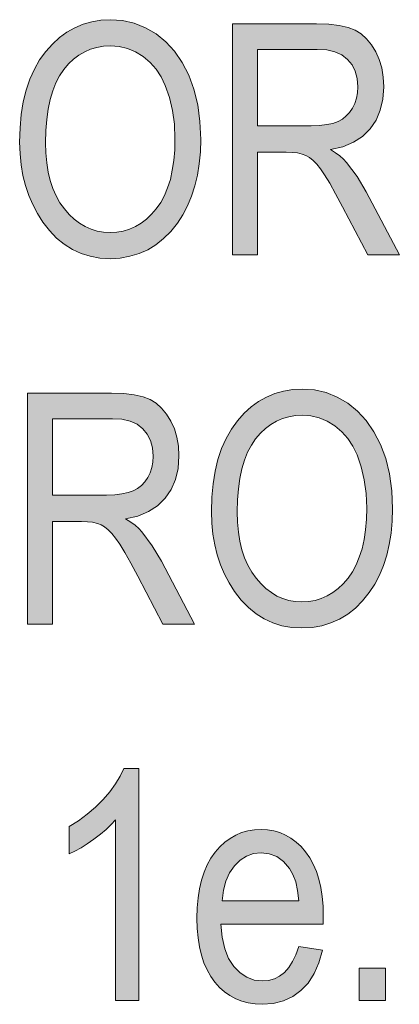
# Model space of a CAD drawing. Extents: x 0 to 216, y 0 to 280.
# Drawn here: x 69 to 73, y 34 to 44 of the extents above; entities that cross this region are included whole.
import ezdxf

# ---------------------------------------------------------------- set-up
doc = ezdxf.new("R2010")
doc.units = 0
doc.header["$MEASUREMENT"] = 0
doc.layers.get('0').update_dxf_attribs({"lineweight": 0})

msp = doc.modelspace()

# ---------------------------------------------------------------- hatches: boundary and pattern name
at = {"linetype": 'Continuous'}
h = msp.add_hatch(color=256, dxfattribs=at)
h.paths.add_polyline_path([(68.79, 43.162), (68.795, 43.316), (68.808, 43.459), (68.829, 43.594), (68.86, 43.719), (68.899, 43.835), (68.947, 43.942), (69.003, 44.041), (69.068, 44.13), (69.139, 44.21), (69.215, 44.278), (69.294, 44.337), (69.378, 44.384), (69.468, 44.421), (69.56, 44.448), (69.657, 44.464), (69.758, 44.469), (69.889, 44.46), (70.013, 44.432), (70.132, 44.384), (70.245, 44.318), (70.349, 44.234), (70.443, 44.132), (70.524, 44.014), (70.594, 43.878), (70.65, 43.727), (70.69, 43.563), (70.714, 43.385), (70.722, 43.193), (70.718, 43.059), (70.706, 42.931), (70.687, 42.811), (70.66, 42.696), (70.624, 42.587), (70.582, 42.485), (70.532, 42.39), (70.473, 42.3), (70.403, 42.211), (70.326, 42.135), (70.244, 42.069), (70.157, 42.016), (70.065, 41.975), (69.967, 41.946), (69.864, 41.928), (69.756, 41.921), (69.647, 41.928), (69.544, 41.946), (69.447, 41.976), (69.353, 42.018), (69.266, 42.074), (69.184, 42.14), (69.107, 42.22), (69.037, 42.311), (68.979, 42.401), (68.929, 42.497), (68.887, 42.595), (68.852, 42.7), (68.825, 42.809), (68.806, 42.922), (68.795, 43.039)])
h.paths.add_polyline_path([(69.067, 43.158), (69.07, 43.048), (69.079, 42.943), (69.095, 42.845), (69.117, 42.754), (69.144, 42.669), (69.179, 42.59), (69.22, 42.518), (69.267, 42.452), (69.319, 42.393), (69.373, 42.341), (69.43, 42.298), (69.49, 42.263), (69.552, 42.235), (69.617, 42.215), (69.685, 42.204), (69.755, 42.2), (69.827, 42.204), (69.896, 42.215), (69.962, 42.235), (70.025, 42.264), (70.085, 42.299), (70.143, 42.342), (70.196, 42.394), (70.248, 42.454), (70.295, 42.521), (70.335, 42.595), (70.369, 42.677), (70.398, 42.767), (70.419, 42.864), (70.434, 42.968), (70.444, 43.08), (70.447, 43.2), (70.441, 43.354), (70.421, 43.501), (70.389, 43.639), (70.344, 43.768), (70.3, 43.859), (70.245, 43.94), (70.181, 44.013), (70.107, 44.076), (70.026, 44.126), (69.941, 44.162), (69.852, 44.183), (69.759, 44.19), (69.686, 44.186), (69.615, 44.174), (69.547, 44.154), (69.484, 44.127), (69.423, 44.091), (69.366, 44.048), (69.312, 43.997), (69.262, 43.938), (69.216, 43.871), (69.177, 43.795), (69.143, 43.71), (69.116, 43.617), (69.094, 43.515), (69.079, 43.405), (69.07, 43.286)])
h = msp.add_hatch(color=256, dxfattribs=at)
h.paths.add_polyline_path([(71.06, 41.963), (71.06, 44.425), (71.956, 44.425), (72.087, 44.421), (72.199, 44.408), (72.294, 44.386), (72.369, 44.357), (72.433, 44.317), (72.491, 44.265), (72.543, 44.202), (72.589, 44.127), (72.625, 44.044), (72.653, 43.955), (72.668, 43.858), (72.674, 43.755), (72.664, 43.623), (72.638, 43.503), (72.592, 43.397), (72.529, 43.304), (72.448, 43.225), (72.351, 43.162), (72.237, 43.115), (72.107, 43.085), (72.159, 43.051), (72.206, 43.016), (72.245, 42.982), (72.278, 42.947), (72.39, 42.798), (72.488, 42.633), (72.841, 41.963), (72.505, 41.963), (72.235, 42.475), (72.161, 42.613), (72.098, 42.727), (72.044, 42.816), (71.999, 42.88), (71.96, 42.928), (71.921, 42.967), (71.882, 42.999), (71.844, 43.021), (71.803, 43.036), (71.755, 43.048), (71.7, 43.054), (71.635, 43.056), (71.327, 43.056), (71.327, 41.963)])
h.paths.add_polyline_path([(71.327, 43.339), (71.901, 43.339), (71.99, 43.342), (72.067, 43.35), (72.133, 43.364), (72.187, 43.384), (72.233, 43.41), (72.274, 43.443), (72.31, 43.481), (72.342, 43.527), (72.367, 43.577), (72.385, 43.632), (72.396, 43.69), (72.399, 43.753), (72.391, 43.842), (72.371, 43.92), (72.337, 43.989), (72.289, 44.046), (72.229, 44.093), (72.154, 44.126), (72.066, 44.147), (71.965, 44.153), (71.327, 44.153)])
h = msp.add_hatch(color=256, dxfattribs=at)
h.paths.add_polyline_path([(70.837, 39.224), (70.841, 39.377), (70.854, 39.521), (70.875, 39.655), (70.906, 39.78), (70.945, 39.897), (70.993, 40.004), (71.049, 40.103), (71.114, 40.192), (71.185, 40.272), (71.261, 40.34), (71.34, 40.399), (71.424, 40.446), (71.514, 40.483), (71.606, 40.51), (71.703, 40.526), (71.804, 40.531), (71.935, 40.522), (72.06, 40.493), (72.178, 40.446), (72.292, 40.38), (72.396, 40.296), (72.488, 40.194), (72.57, 40.075), (72.64, 39.94), (72.696, 39.789), (72.736, 39.625), (72.76, 39.447), (72.768, 39.254), (72.764, 39.121), (72.752, 38.993), (72.734, 38.872), (72.706, 38.758), (72.671, 38.649), (72.629, 38.547), (72.578, 38.451), (72.519, 38.362), (72.448, 38.273), (72.372, 38.196), (72.291, 38.131), (72.203, 38.078), (72.111, 38.037), (72.013, 38.007), (71.911, 37.989), (71.802, 37.983), (71.693, 37.989), (71.589, 38.007), (71.492, 38.038), (71.399, 38.08), (71.312, 38.135), (71.23, 38.201), (71.154, 38.281), (71.083, 38.373), (71.026, 38.463), (70.975, 38.558), (70.933, 38.657), (70.898, 38.762), (70.871, 38.87), (70.852, 38.984), (70.841, 39.101)])
h.paths.add_polyline_path([(71.112, 39.22), (71.115, 39.11), (71.124, 39.005), (71.14, 38.907), (71.162, 38.816), (71.19, 38.731), (71.225, 38.652), (71.266, 38.579), (71.313, 38.513), (71.365, 38.454), (71.418, 38.403), (71.476, 38.36), (71.535, 38.324), (71.598, 38.297), (71.663, 38.277), (71.73, 38.265), (71.8, 38.261), (71.873, 38.265), (71.942, 38.277), (72.008, 38.297), (72.071, 38.325), (72.131, 38.361), (72.189, 38.404), (72.242, 38.455), (72.294, 38.515), (72.34, 38.583), (72.381, 38.657), (72.414, 38.739), (72.443, 38.828), (72.465, 38.926), (72.481, 39.03), (72.49, 39.142), (72.493, 39.262), (72.487, 39.416), (72.467, 39.563), (72.435, 39.701), (72.39, 39.83), (72.346, 39.921), (72.292, 40.002), (72.227, 40.074), (72.153, 40.137), (72.072, 40.188), (71.987, 40.223), (71.898, 40.244), (71.806, 40.252), (71.732, 40.248), (71.661, 40.236), (71.593, 40.216), (71.53, 40.189), (71.47, 40.153), (71.412, 40.11), (71.358, 40.059), (71.308, 40), (71.262, 39.933), (71.222, 39.857), (71.188, 39.772), (71.161, 39.679), (71.139, 39.577), (71.124, 39.466), (71.115, 39.348)])
h = msp.add_hatch(color=256, dxfattribs=at)
h.paths.add_polyline_path([(68.874, 38.025), (68.874, 40.487), (69.77, 40.487), (69.901, 40.483), (70.013, 40.47), (70.108, 40.448), (70.184, 40.419), (70.248, 40.379), (70.305, 40.326), (70.358, 40.263), (70.403, 40.189), (70.441, 40.106), (70.468, 40.017), (70.484, 39.92), (70.489, 39.817), (70.48, 39.685), (70.452, 39.565), (70.407, 39.459), (70.343, 39.366), (70.262, 39.287), (70.166, 39.224), (70.051, 39.177), (69.921, 39.146), (69.975, 39.113), (70.021, 39.078), (70.06, 39.043), (70.092, 39.009), (70.205, 38.86), (70.302, 38.695), (70.655, 38.025), (70.319, 38.025), (70.05, 38.536), (69.977, 38.675), (69.913, 38.788), (69.858, 38.878), (69.814, 38.942), (69.774, 38.99), (69.735, 39.029), (69.697, 39.06), (69.66, 39.082), (69.619, 39.098), (69.569, 39.11), (69.514, 39.116), (69.451, 39.118), (69.142, 39.118), (69.142, 38.025)])
h.paths.add_polyline_path([(69.142, 39.4), (69.716, 39.4), (69.805, 39.403), (69.881, 39.412), (69.947, 39.426), (70.002, 39.445), (70.048, 39.472), (70.089, 39.504), (70.126, 39.543), (70.156, 39.588), (70.181, 39.639), (70.199, 39.693), (70.21, 39.752), (70.213, 39.815), (70.207, 39.903), (70.186, 39.982), (70.152, 40.05), (70.104, 40.108), (70.043, 40.155), (69.968, 40.188), (69.881, 40.209), (69.78, 40.215), (69.142, 40.215)])
for points in [[(70.062, 34.011), (69.813, 34.011), (69.813, 35.938), (69.766, 35.887), (69.712, 35.836), (69.652, 35.783), (69.583, 35.732), (69.512, 35.682), (69.445, 35.639), (69.38, 35.604), (69.318, 35.573), (69.318, 35.865), (69.417, 35.927), (69.511, 35.996), (69.598, 36.071), (69.68, 36.153), (69.752, 36.237), (69.813, 36.32), (69.863, 36.402), (69.9, 36.484), (70.062, 36.484)], [(72.413, 34.011), (72.413, 34.356), (72.695, 34.356), (72.695, 34.011)]]:
    msp.add_hatch(color=256, dxfattribs=at).paths.add_polyline_path(points)
h = msp.add_hatch(color=256, dxfattribs=at)
h.paths.add_polyline_path([(71.767, 34.585), (72.022, 34.547), (71.983, 34.413), (71.932, 34.297), (71.868, 34.197), (71.791, 34.116), (71.703, 34.052), (71.604, 34.007), (71.495, 33.98), (71.376, 33.97), (71.301, 33.974), (71.228, 33.985), (71.16, 34.004), (71.095, 34.029), (71.034, 34.063), (70.977, 34.104), (70.924, 34.151), (70.874, 34.206), (70.828, 34.268), (70.79, 34.338), (70.756, 34.413), (70.73, 34.495), (70.709, 34.583), (70.693, 34.678), (70.685, 34.78), (70.681, 34.888), (70.685, 35), (70.694, 35.105), (70.709, 35.203), (70.73, 35.295), (70.757, 35.379), (70.791, 35.457), (70.83, 35.528), (70.876, 35.592), (70.926, 35.649), (70.978, 35.698), (71.035, 35.74), (71.095, 35.774), (71.158, 35.801), (71.224, 35.82), (71.294, 35.831), (71.367, 35.835), (71.436, 35.831), (71.503, 35.82), (71.566, 35.801), (71.627, 35.775), (71.685, 35.741), (71.74, 35.7), (71.792, 35.652), (71.84, 35.596), (71.886, 35.533), (71.923, 35.464), (71.956, 35.387), (71.983, 35.305), (72.004, 35.215), (72.019, 35.119), (72.027, 35.016), (72.03, 34.907), (72.028, 34.826), (70.936, 34.826), (70.951, 34.685), (70.98, 34.562), (71.02, 34.458), (71.076, 34.372), (71.141, 34.305), (71.214, 34.258), (71.292, 34.228), (71.378, 34.219), (71.446, 34.224), (71.508, 34.242), (71.563, 34.27), (71.615, 34.31), (71.661, 34.362), (71.702, 34.425), (71.736, 34.499)])
h.paths.add_polyline_path([(70.952, 35.075), (71.768, 35.075), (71.755, 35.183), (71.735, 35.277), (71.706, 35.356), (71.669, 35.42), (71.605, 35.492), (71.534, 35.545), (71.453, 35.576), (71.365, 35.587), (71.285, 35.578), (71.212, 35.551), (71.143, 35.508), (71.081, 35.447), (71.029, 35.372), (70.99, 35.285), (70.965, 35.186)])

# ---------------------------------------------------------------- linework, layer by layer
at = {"linetype": 'Continuous', "flags": 128}
for points in [[(68.79, 43.162), (68.79, 43.162), (68.795, 43.316), (68.808, 43.459), (68.829, 43.594), (68.86, 43.719), (68.899, 43.835), (68.947, 43.942), (69.003, 44.041), (69.068, 44.13), (69.139, 44.21), (69.215, 44.278), (69.294, 44.337), (69.378, 44.384), (69.468, 44.421), (69.56, 44.448), (69.657, 44.464), (69.758, 44.469), (69.889, 44.46), (70.013, 44.432), (70.132, 44.384), (70.245, 44.318), (70.349, 44.234), (70.443, 44.132), (70.524, 44.014), (70.594, 43.878), (70.65, 43.727), (70.69, 43.563), (70.714, 43.385), (70.722, 43.193), (70.718, 43.059), (70.706, 42.931), (70.687, 42.811), (70.66, 42.696), (70.624, 42.587), (70.582, 42.485), (70.532, 42.39), (70.473, 42.3), (70.403, 42.211), (70.326, 42.135), (70.244, 42.069), (70.157, 42.016), (70.065, 41.975), (69.967, 41.946), (69.864, 41.928), (69.756, 41.921), (69.647, 41.928), (69.544, 41.946), (69.447, 41.976), (69.353, 42.018), (69.266, 42.074), (69.184, 42.14), (69.107, 42.22), (69.037, 42.311), (68.979, 42.401), (68.929, 42.497), (68.887, 42.595), (68.852, 42.7), (68.825, 42.809), (68.806, 42.922), (68.795, 43.039), (68.79, 43.162)], [(71.06, 41.963), (71.06, 41.963), (71.06, 44.425), (71.956, 44.425), (72.087, 44.421), (72.199, 44.408), (72.294, 44.386), (72.369, 44.357), (72.433, 44.317), (72.491, 44.265), (72.543, 44.202), (72.589, 44.127), (72.625, 44.044), (72.653, 43.955), (72.668, 43.858), (72.674, 43.755), (72.664, 43.623), (72.638, 43.503), (72.592, 43.397), (72.529, 43.304), (72.448, 43.225), (72.351, 43.162), (72.237, 43.115), (72.107, 43.085), (72.159, 43.051), (72.206, 43.016), (72.245, 42.982), (72.278, 42.947), (72.39, 42.798), (72.488, 42.633), (72.841, 41.963), (72.505, 41.963), (72.235, 42.475), (72.161, 42.613), (72.098, 42.727), (72.044, 42.816), (71.999, 42.88), (71.96, 42.928), (71.921, 42.967), (71.882, 42.999), (71.844, 43.021), (71.803, 43.036), (71.755, 43.048), (71.7, 43.054), (71.635, 43.056), (71.327, 43.056), (71.327, 41.963)], [(69.067, 43.158), (69.067, 43.158), (69.07, 43.048), (69.079, 42.943), (69.095, 42.845), (69.117, 42.754), (69.144, 42.669), (69.179, 42.59), (69.22, 42.518), (69.267, 42.452), (69.319, 42.393), (69.373, 42.341), (69.43, 42.298), (69.49, 42.263), (69.552, 42.235), (69.617, 42.215), (69.685, 42.204), (69.755, 42.2), (69.827, 42.204), (69.896, 42.215), (69.962, 42.235), (70.025, 42.264), (70.085, 42.299), (70.143, 42.342), (70.196, 42.394), (70.248, 42.454), (70.295, 42.521), (70.335, 42.595), (70.369, 42.677), (70.398, 42.767), (70.419, 42.864), (70.434, 42.968), (70.444, 43.08), (70.447, 43.2), (70.441, 43.354), (70.421, 43.501), (70.389, 43.639), (70.344, 43.768), (70.3, 43.859), (70.245, 43.94), (70.181, 44.013), (70.107, 44.076), (70.026, 44.126), (69.941, 44.162), (69.852, 44.183), (69.759, 44.19), (69.686, 44.186), (69.615, 44.174), (69.547, 44.154), (69.484, 44.127), (69.423, 44.091), (69.366, 44.048), (69.312, 43.997), (69.262, 43.938), (69.216, 43.871), (69.177, 43.795), (69.143, 43.71), (69.116, 43.617), (69.094, 43.515), (69.079, 43.405), (69.07, 43.286), (69.067, 43.158)], [(71.327, 43.339), (71.327, 43.339), (71.901, 43.339), (71.99, 43.342), (72.067, 43.35), (72.133, 43.364), (72.187, 43.384), (72.233, 43.41), (72.274, 43.443), (72.31, 43.481), (72.342, 43.527), (72.367, 43.577), (72.385, 43.632), (72.396, 43.69), (72.399, 43.753), (72.391, 43.842), (72.371, 43.92), (72.337, 43.989), (72.289, 44.046), (72.229, 44.093), (72.154, 44.126), (72.066, 44.147), (71.965, 44.153), (71.327, 44.153)], [(70.837, 39.224), (70.837, 39.224), (70.841, 39.377), (70.854, 39.521), (70.875, 39.655), (70.906, 39.78), (70.945, 39.897), (70.993, 40.004), (71.049, 40.103), (71.114, 40.192), (71.185, 40.272), (71.261, 40.34), (71.34, 40.399), (71.424, 40.446), (71.514, 40.483), (71.606, 40.51), (71.703, 40.526), (71.804, 40.531), (71.935, 40.522), (72.06, 40.493), (72.178, 40.446), (72.292, 40.38), (72.396, 40.296), (72.488, 40.194), (72.57, 40.075), (72.64, 39.94), (72.696, 39.789), (72.736, 39.625), (72.76, 39.447), (72.768, 39.254), (72.764, 39.121), (72.752, 38.993), (72.734, 38.872), (72.706, 38.758), (72.671, 38.649), (72.629, 38.547), (72.578, 38.451), (72.519, 38.362), (72.448, 38.273), (72.372, 38.196), (72.291, 38.131), (72.203, 38.078), (72.111, 38.037), (72.013, 38.007), (71.911, 37.989), (71.802, 37.983), (71.693, 37.989), (71.589, 38.007), (71.492, 38.038), (71.399, 38.08), (71.312, 38.135), (71.23, 38.201), (71.154, 38.281), (71.083, 38.373), (71.026, 38.463), (70.975, 38.558), (70.933, 38.657), (70.898, 38.762), (70.871, 38.87), (70.852, 38.984), (70.841, 39.101), (70.837, 39.224)], [(68.874, 38.025), (68.874, 38.025), (68.874, 40.487), (69.77, 40.487), (69.901, 40.483), (70.013, 40.47), (70.108, 40.448), (70.184, 40.419), (70.248, 40.379), (70.305, 40.326), (70.358, 40.263), (70.403, 40.189), (70.441, 40.106), (70.468, 40.017), (70.484, 39.92), (70.489, 39.817), (70.48, 39.685), (70.452, 39.565), (70.407, 39.459), (70.343, 39.366), (70.262, 39.287), (70.166, 39.224), (70.051, 39.177), (69.921, 39.146), (69.975, 39.113), (70.021, 39.078), (70.06, 39.043), (70.092, 39.009), (70.205, 38.86), (70.302, 38.695), (70.655, 38.025), (70.319, 38.025), (70.05, 38.536), (69.977, 38.675), (69.913, 38.788), (69.858, 38.878), (69.814, 38.942), (69.774, 38.99), (69.735, 39.029), (69.697, 39.06), (69.66, 39.082), (69.619, 39.098), (69.569, 39.11), (69.514, 39.116), (69.451, 39.118), (69.142, 39.118), (69.142, 38.025)], [(69.142, 39.4), (69.142, 39.4), (69.716, 39.4), (69.805, 39.403), (69.881, 39.412), (69.947, 39.426), (70.002, 39.445), (70.048, 39.472), (70.089, 39.504), (70.126, 39.543), (70.156, 39.588), (70.181, 39.639), (70.199, 39.693), (70.21, 39.752), (70.213, 39.815), (70.207, 39.903), (70.186, 39.982), (70.152, 40.05), (70.104, 40.108), (70.043, 40.155), (69.968, 40.188), (69.881, 40.209), (69.78, 40.215), (69.142, 40.215)], [(71.112, 39.22), (71.112, 39.22), (71.115, 39.11), (71.124, 39.005), (71.14, 38.907), (71.162, 38.816), (71.19, 38.731), (71.225, 38.652), (71.266, 38.579), (71.313, 38.513), (71.365, 38.454), (71.418, 38.403), (71.476, 38.36), (71.535, 38.324), (71.598, 38.297), (71.663, 38.277), (71.73, 38.265), (71.8, 38.261), (71.873, 38.265), (71.942, 38.277), (72.008, 38.297), (72.071, 38.325), (72.131, 38.361), (72.189, 38.404), (72.242, 38.455), (72.294, 38.515), (72.34, 38.583), (72.381, 38.657), (72.414, 38.739), (72.443, 38.828), (72.465, 38.926), (72.481, 39.03), (72.49, 39.142), (72.493, 39.262), (72.487, 39.416), (72.467, 39.563), (72.435, 39.701), (72.39, 39.83), (72.346, 39.921), (72.292, 40.002), (72.227, 40.074), (72.153, 40.137), (72.072, 40.188), (71.987, 40.223), (71.898, 40.244), (71.806, 40.252), (71.732, 40.248), (71.661, 40.236), (71.593, 40.216), (71.53, 40.189), (71.47, 40.153), (71.412, 40.11), (71.358, 40.059), (71.308, 40), (71.262, 39.933), (71.222, 39.857), (71.188, 39.772), (71.161, 39.679), (71.139, 39.577), (71.124, 39.466), (71.115, 39.348), (71.112, 39.22)], [(70.062, 34.011), (70.062, 34.011), (69.813, 34.011), (69.813, 35.938), (69.766, 35.887), (69.712, 35.836), (69.652, 35.783), (69.583, 35.732), (69.512, 35.682), (69.445, 35.639), (69.38, 35.604), (69.318, 35.573), (69.318, 35.865), (69.417, 35.927), (69.511, 35.996), (69.598, 36.071), (69.68, 36.153), (69.752, 36.237), (69.813, 36.32), (69.863, 36.402), (69.9, 36.484), (70.062, 36.484)], [(71.767, 34.585), (71.767, 34.585), (72.022, 34.547), (71.983, 34.413), (71.932, 34.297), (71.868, 34.197), (71.791, 34.116), (71.703, 34.052), (71.604, 34.007), (71.495, 33.98), (71.376, 33.97), (71.301, 33.974), (71.228, 33.985), (71.16, 34.004), (71.095, 34.029), (71.034, 34.063), (70.977, 34.104), (70.924, 34.151), (70.874, 34.206), (70.828, 34.268), (70.79, 34.338), (70.756, 34.413), (70.73, 34.495), (70.709, 34.583), (70.693, 34.678), (70.685, 34.78), (70.681, 34.888), (70.685, 35), (70.694, 35.105), (70.709, 35.203), (70.73, 35.295), (70.757, 35.379), (70.791, 35.457), (70.83, 35.528), (70.876, 35.592), (70.926, 35.649), (70.978, 35.698), (71.035, 35.74), (71.095, 35.774), (71.158, 35.801), (71.224, 35.82), (71.294, 35.831), (71.367, 35.835), (71.436, 35.831), (71.503, 35.82), (71.566, 35.801), (71.627, 35.775), (71.685, 35.741), (71.74, 35.7), (71.792, 35.652), (71.84, 35.596), (71.886, 35.533), (71.923, 35.464), (71.956, 35.387), (71.983, 35.305), (72.004, 35.215), (72.019, 35.119), (72.027, 35.016), (72.03, 34.907), (72.028, 34.826), (70.936, 34.826), (70.951, 34.685), (70.98, 34.562), (71.02, 34.458), (71.076, 34.372), (71.141, 34.305), (71.214, 34.258), (71.292, 34.228), (71.378, 34.219), (71.446, 34.224), (71.508, 34.242), (71.563, 34.27), (71.615, 34.31), (71.661, 34.362), (71.702, 34.425), (71.736, 34.499), (71.767, 34.585)], [(70.952, 35.075), (70.952, 35.075), (71.768, 35.075), (71.755, 35.183), (71.735, 35.277), (71.706, 35.356), (71.669, 35.42), (71.605, 35.492), (71.534, 35.545), (71.453, 35.576), (71.365, 35.587), (71.285, 35.578), (71.212, 35.551), (71.143, 35.508), (71.081, 35.447), (71.029, 35.372), (70.99, 35.285), (70.965, 35.186), (70.952, 35.075)], [(72.413, 34.011), (72.413, 34.011), (72.413, 34.356), (72.695, 34.356), (72.695, 34.011)]]:
    msp.add_lwpolyline(points, close=True, dxfattribs=at)

doc.saveas('drawing.dxf')
